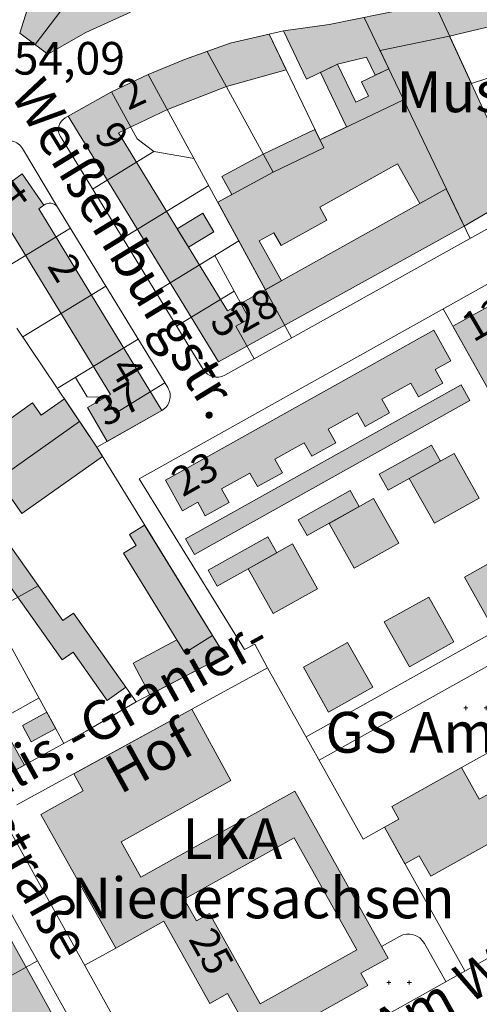
# Model space of a CAD drawing. Units: metres. Extents: x 549908 to 552086, y 5803902 to 5806054.
# Drawn here: x 550200 to 550341, y 5804149 to 5804451 of the extents above; entities that cross this region are included whole.
import ezdxf

# ---------------------------------------------------------------- set-up
doc = ezdxf.new("R2010")
doc.units = ezdxf.units.M
doc.header["$LTSCALE"] = 5
for name, pattern in [('LF5000.12', [0]), ('LF5000.13', [0]), ('LF5000.26', [0]), ('LF5000.28', [0]), ('LF5000.30', [0]), ('LF5000.7', [0]), ('LF5000.9', [0])]:
    doc.linetypes.add(name, pattern=pattern)
doc.layers.get('0').update_dxf_attribs({"color": 1, "linetype": 'CONTINUOUS'})
for name, color, linetype, lineweight in [('Baublockgrenzen', 7, 'CONTINUOUS', 9), ('Fahrbahnbegrenzungen', 7, 'CONTINUOUS', 9), ('Hausnr. Wohngebäude', 7, 'CONTINUOUS', 9), ('Hausnr. öff. Gebäude', 7, 'CONTINUOUS', 9), ('Höhen', 7, 'CONTINUOUS', 9), ('Privatgrundstücke', 7, 'CONTINUOUS', 9), ('Straßennamen normal', 7, 'CONTINUOUS', 9), ('Text Wohngebäude', 7, 'CONTINUOUS', 9), ('Text öff. Gebäude', 7, 'CONTINUOUS', 9), ('Topographische Begrenzungen (Nutzung)', 7, 'CONTINUOUS', 9), ('Wiese_ Weide', 7, 'CONTINUOUS', 9), ('Wirtschaftsgebäude', 7, 'CONTINUOUS', 9), ('Wirtschaftsgebäude (Fläche)', 7, 'CONTINUOUS', 9), ('Wohngebäude', 7, 'CONTINUOUS', 9), ('Wohngebäude (Fläche)', 7, 'CONTINUOUS', 9), ('Öffentliche Gebäude', 7, 'CONTINUOUS', 9), ('Öffentliche Gebäude (Fläche)', 7, 'CONTINUOUS', 9)]:
    doc.layers.add(name, color=color, linetype=linetype, lineweight=lineweight)
doc.styles.add('Hausnr. Wohngebäude', font='ariali.ttf')
doc.styles.add('Hausnr. öff. Gebäude', font='ariali.ttf')
doc.styles.add('Höhenangaben', font='helr45w.ttf')
doc.styles.add('Straßennamen normal', font='ariali.ttf')
doc.styles.add('Wohngebäude', font='arial.ttf')
doc.styles.add('Öffentl. Gebäude', font='arial.ttf')

# ---------------------------------------------------------------- blocks, each defined once
blk = doc.blocks.new('5117')
at = {"color": 0, "lineweight": -2}
for p, q in [((-0.5, 0), (-0.333, 0)), ((-0.417, 0.083), (-0.417, -0.083)), ((0.333, 0), (0.5, 0)), ((0.417, -0.083), (0.417, 0.083))]:
    blk.add_line(p, q, dxfattribs=at)

msp = doc.modelspace()

# ---------------------------------------------------------------- hatches: boundary and pattern name
at = {"layer": 'Wirtschaftsgebäude (Fläche)', "lineweight": 9, "true_color": 0xf1a59a}
for points in [[(550336.367, 5804387.696), (550330.898, 5804399.125), (550322.782, 5804394.595), (550315.963, 5804406.814), (550292.124, 5804393.511), (550294.343, 5804389.536), (550280.322, 5804381.712), (550278.103, 5804385.687), (550273.577, 5804383.162), (550280.395, 5804370.943), (550275.483, 5804368.202), (550260.893, 5804395.032), (550265.176, 5804397.362), (550262.172, 5804402.888), (550274.831, 5804409.772), (550290.629, 5804417.355), (550292.159, 5804414.168), (550300.358, 5804418.092), (550292.34, 5804434.802), (550297.572, 5804437.313), (550303.146, 5804425.663), (550307.034, 5804427.523), (550304.913, 5804431.954), (550309.128, 5804433.971), (550313.274, 5804435.955), (550310.608, 5804441.526), (550331.939, 5804445.942), (550338.607, 5804431.368), (550348.608, 5804409.508), (550353.892, 5804397.957)], [(550251.93, 5804381.216), (550248.486, 5804386.843), (550256.291, 5804391.619), (550259.734, 5804385.991)], [(550251.047, 5804291.853), (550335.449, 5804339.054), (550338.147, 5804334.23), (550253.745, 5804287.028)], [(550200.882, 5804299.652), (550193.503, 5804310.078), (550186.396, 5804305.047), (550178.897, 5804315.642), (550204.109, 5804333.486), (550206.779, 5804329.713), (550213.901, 5804334.753), (550218.552, 5804327.806), (550223.844, 5804319.904), (550225.557, 5804317.116)], [(550313.12, 5804306.741), (550310.38, 5804311.633), (550326.355, 5804320.583), (550329.095, 5804315.692)], [(550288.279, 5804292.823), (550285.538, 5804297.715), (550301.436, 5804306.622), (550304.177, 5804301.731)], [(550232.725, 5804246.371), (550227.017, 5804242.331), (550216.548, 5804257.123), (550213.197, 5804254.752), (550186.792, 5804292.061), (550175.842, 5804285.95), (550172.883, 5804291.252), (550189.569, 5804300.564), (550213.473, 5804266.788), (550216.672, 5804269.052)], [(550232.061, 5804287.426), (550235.906, 5804289.788), (550233.814, 5804293.193), (550238.488, 5804296.064), (550259.299, 5804262.185), (550250.781, 5804256.952), (550248.372, 5804260.873)], [(550260.678, 5804277.359), (550257.937, 5804282.25), (550276.206, 5804292.486), (550278.947, 5804287.595)], [(550203.774, 5804229.62), (550201.026, 5804234.632), (550208.526, 5804238.744), (550211.274, 5804233.732)]]:
    msp.add_hatch(color=21, dxfattribs=at).paths.add_polyline_path(points, flags=0)
at = {"layer": 'Wohngebäude (Fläche)', "lineweight": 9, "true_color": 0xfb8c9d}
for points in [[(550371.27, 5804535.193), (550376.583, 5804523.567), (550371.01, 5804521.02), (550378.356, 5804504.943), (550386.248, 5804508.549), (550390.857, 5804498.461), (550377.181, 5804492.02), (550365.799, 5804487.832), (550342.637, 5804480.818), (550324.234, 5804476.251), (550305.834, 5804471.914), (550287.429, 5804468.697), (550269.151, 5804465.114), (550251.362, 5804459.988), (550234.153, 5804453.258), (550220.467, 5804447.027), (550208.799, 5804440.377), (550200.264, 5804446.886), (550208.533, 5804472.979), (550216.446, 5804499.848), (550227.414, 5804504.407), (550230.484, 5804497.69), (550225.142, 5804495.249), (550227.68, 5804489.693), (550222.269, 5804487.22), (550225.28, 5804480.632), (550216.806, 5804476.759), (550218.413, 5804473.243), (550213.615, 5804458.102), (550216.862, 5804455.625), (550223.628, 5804459.482), (550229.999, 5804462.383), (550229.294, 5804463.932), (550230.98, 5804468.986), (550234.305, 5804467.876), (550246.641, 5804472.522), (550264.948, 5804478.022), (550284.058, 5804481.848), (550302.257, 5804485.01), (550321.119, 5804489.465), (550338.702, 5804493.811), (550361.865, 5804500.825), (550365.688, 5804505.292), (550370.179, 5804507.344), (550359.84, 5804529.97)], [(550374.178, 5804459.271), (550360.031, 5804454.318), (550363.604, 5804444.688), (550358.808, 5804442.909), (550355.608, 5804451.535), (550331.939, 5804445.942), (550310.608, 5804441.526), (550313.274, 5804435.955), (550309.128, 5804433.971), (550306.508, 5804439.447), (550297.572, 5804437.313), (550288.109, 5804432.772), (550280.991, 5804447.605), (550295.028, 5804449.545), (550327.31, 5804456.061), (550351.551, 5804462.47), (550363.253, 5804465.822), (550391.495, 5804475.708), (550406.665, 5804481.884), (550425.008, 5804448.619), (550415.934, 5804442.594), (550417.725, 5804439.897), (550371.918, 5804409.486), (550359.617, 5804401.309), (550353.892, 5804397.957), (550348.608, 5804409.508), (550360.88, 5804417.572), (550364.827, 5804420.166), (550398.625, 5804442.605), (550401.181, 5804438.755), (550414.458, 5804447.57), (550412.902, 5804450.391), (550405.236, 5804446.164), (550401.203, 5804453.48), (550408.74, 5804457.636), (550402.161, 5804469.567), (550394.031, 5804466.258), (550398.144, 5804450.931), (550393.063, 5804449.261), (550388.986, 5804464.455), (550379.254, 5804461.048), (550381.838, 5804453.667), (550376.762, 5804451.89)], [(550261.08, 5804346.134), (550215.044, 5804421.369), (550228.35, 5804428.82), (550239.61, 5804434.17), (550250.691, 5804438.76), (550264.652, 5804443.778), (550276.604, 5804446.577), (550281.853, 5804435.641), (550263.53, 5804430.503), (550245.465, 5804423.402), (550230.474, 5804416.28), (550263.861, 5804361.717), (550330.898, 5804399.125), (550336.367, 5804387.696)], [(550458.575, 5804377.909), (550468.203, 5804360.724), (550463.798, 5804358.256), (550466.212, 5804353.948), (550457.918, 5804349.301), (550455.504, 5804353.61), (550450.599, 5804350.862), (550440.972, 5804368.046), (550445.876, 5804370.794), (550428.619, 5804401.596), (550415.514, 5804394.254), (550418.819, 5804388.355), (550382.988, 5804368.279), (550414.224, 5804312.529), (550399.19, 5804304.106), (550367.954, 5804359.856), (550356.132, 5804353.232), (550358.428, 5804349.134), (550362.94, 5804341.065), (550346.896, 5804332.092), (550332.952, 5804357.026), (550401.27, 5804395.233), (550399.253, 5804398.84), (550435.493, 5804419.107), (550456.052, 5804382.412), (550451.647, 5804379.944), (550454.17, 5804375.44)], [(550194.487, 5804218.572), (550144.226, 5804308.635), (550136.844, 5804318.91), (550134.755, 5804321.818), (550148.606, 5804332.178), (550146.539, 5804334.941), (550152.463, 5804339.372), (550150.396, 5804342.135), (550156.893, 5804346.733), (550154.9, 5804349.549), (550159.283, 5804352.651), (550157.289, 5804355.468), (550164.487, 5804360.562), (550162.493, 5804363.378), (550167.142, 5804366.668), (550165.149, 5804369.485), (550170.36, 5804373.173), (550168.478, 5804375.832), (550177.134, 5804381.959), (550175.08, 5804384.861), (550200.98, 5804403.683), (550207.627, 5804394.085), (550206.048, 5804392.991), (550243.742, 5804331.226), (550226.969, 5804321.682), (550221.03, 5804332.12), (550228.045, 5804336.112), (550196.67, 5804387.522), (550181.169, 5804376.257), (550183.162, 5804373.441), (550174.506, 5804367.315), (550176.5, 5804364.498), (550171.709, 5804361.108), (550173.702, 5804358.291), (550168.633, 5804354.703), (550170.626, 5804351.887), (550166.181, 5804348.741), (550168.174, 5804345.925), (550161.039, 5804340.875), (550163.032, 5804338.058), (550156.764, 5804333.622), (550158.831, 5804330.859), (550152.907, 5804326.428), (550154.973, 5804323.665), (550150.389, 5804320.235), (550154.695, 5804314.478), (550190.004, 5804251.208), (550186.689, 5804249.357), (550201.671, 5804222.511)], [(550244.897, 5804309.79), (550327.12, 5804355.773), (550332.338, 5804346.443), (550327.478, 5804343.725), (550329.799, 5804339.575), (550322.373, 5804335.422), (550320.052, 5804339.572), (550311.181, 5804334.611), (550313.502, 5804330.461), (550306.055, 5804326.296), (550303.734, 5804330.446), (550294.742, 5804325.417), (550297.063, 5804321.267), (550289.733, 5804317.168), (550287.412, 5804321.318), (550278.373, 5804316.263), (550280.694, 5804312.113), (550273.065, 5804307.846), (550270.744, 5804311.996), (550262.075, 5804307.148), (550264.396, 5804302.998), (550257.065, 5804298.899), (550254.745, 5804303.049), (550250.115, 5804300.46)], [(550319.562, 5804310.351), (550333.29, 5804318.042), (550340.983, 5804304.312), (550327.255, 5804296.62)], [(550294.993, 5804296.585), (550308.629, 5804304.225), (550316.322, 5804290.494), (550302.686, 5804282.854)], [(550270.184, 5804282.685), (550283.747, 5804290.284), (550291.44, 5804276.554), (550277.877, 5804268.955)], [(550336.489, 5804280.139), (550350.217, 5804287.831), (550357.91, 5804274.1), (550344.182, 5804266.408)], [(550311.919, 5804266.373), (550325.556, 5804274.013), (550333.249, 5804260.283), (550319.612, 5804252.643)], [(550240.088, 5804244.042), (550234.946, 5804253.787), (550248.372, 5804260.873), (550250.781, 5804256.952), (550259.299, 5804262.185), (550263.012, 5804256.14)], [(550287.111, 5804252.474), (550300.674, 5804260.073), (550308.367, 5804246.342), (550294.804, 5804238.743)]]:
    msp.add_hatch(color=241, dxfattribs=at).paths.add_polyline_path(points, flags=0)
h = msp.add_hatch(color=241, dxfattribs=at)
h.paths.add_polyline_path([(550133.039, 5804292.612), (550195.188, 5804181.285), (550191.695, 5804179.334), (550233.293, 5804104.82), (550181.431, 5804075.998), (550177.589, 5804082.911), (550174.217, 5804081.054), (550101.797, 5804210.538), (550118.105, 5804281.484, -0.21039), (550121.557, 5804286.113)], flags=0)
h.paths.add_polyline_path([(550180.738, 5804173.218), (550204.705, 5804130.286), (550208.37, 5804132.331), (550220.673, 5804110.293), (550183.586, 5804089.681), (550114.938, 5804212.422), (550125.092, 5804256.595), (550120.653, 5804257.616), (550125.772, 5804279.881), (550184.229, 5804175.167)], flags=0)
at = {"layer": 'Öffentliche Gebäude (Fläche)', "lineweight": 9, "true_color": 0xf84343}
msp.add_hatch(color=13, dxfattribs=at).paths.add_polyline_path([(550400.882, 5804200.317), (550393.399, 5804196.135), (550390.679, 5804201.001), (550386.947, 5804198.915), (550379.602, 5804212.057), (550356.366, 5804199.071), (550353.678, 5804203.88), (550326.122, 5804188.48), (550322.63, 5804194.728), (550318.248, 5804192.279), (550312.005, 5804203.449), (550316.392, 5804205.889), (550314.199, 5804209.812), (550335.524, 5804221.73), (550340.957, 5804212.009), (550355.407, 5804220.085), (550357.468, 5804216.398), (550364.534, 5804220.347), (550366.592, 5804216.666), (550373.931, 5804220.768), (550371.873, 5804224.449), (550379.591, 5804228.763), (550372.142, 5804242.091), (550380.695, 5804246.87), (550384.022, 5804240.918), (550379.579, 5804238.435), (550393.766, 5804213.049), (550432.807, 5804234.869), (550437.699, 5804226.116), (550398.658, 5804204.296)], flags=0)
h = msp.add_hatch(color=13, dxfattribs=at)
h.paths.add_polyline_path([(550281.504, 5804135.339), (550265.714, 5804126.514), (550260.405, 5804136.014), (550270.084, 5804141.423), (550263.893, 5804152.501), (550258.44, 5804149.453), (550244.365, 5804174.637), (550229.624, 5804166.399), (550206.715, 5804207.387), (550219.645, 5804214.614), (550216.799, 5804219.81), (550252.938, 5804239.604), (550264.898, 5804217.77), (550231.274, 5804198.978), (550237.348, 5804188.11), (550284.503, 5804214.466), (550313.062, 5804163.367), (550304.764, 5804158.73), (550306.88, 5804154.944), (550279.195, 5804139.47)], flags=0)
h.paths.add_polyline_path([(550258.388, 5804177.002), (550254.351, 5804174.745), (550250.631, 5804181.4), (550284.256, 5804200.194), (550303.463, 5804165.828), (550273.876, 5804149.292)], flags=0)

# ---------------------------------------------------------------- linework, layer by layer
at = {"layer": 'Baublockgrenzen', "color": 251, "linetype": 'LF5000.7', "lineweight": 9, "true_color": 0x646464}
for p, q in [((550200.264, 5804446.886), (550208.533, 5804472.979)), ((550295.028, 5804449.545), (550327.31, 5804456.061)), ((550234.153, 5804453.258), (550220.467, 5804447.027)), ((550200.264, 5804446.886), (550208.799, 5804440.377)), ((550220.467, 5804447.027), (550208.799, 5804440.377)), ((550264.652, 5804443.778), (550280.991, 5804447.605)), ((550280.991, 5804447.605), (550295.028, 5804449.545)), ((550250.691, 5804438.76), (550264.652, 5804443.778)), ((550239.61, 5804434.17), (550250.691, 5804438.76)), ((550228.35, 5804428.82), (550239.61, 5804434.17)), ((550214.159, 5804420.874), (550228.35, 5804428.82)), ((550256.402, 5804343.76), (550212.696, 5804415.187)), ((550175.08, 5804384.861), (550200.98, 5804403.683)), ((550200.98, 5804403.683), (550207.627, 5804394.085)), ((550211.836, 5804393.502), (550245.592, 5804338.19)), ((550355.659, 5804393.683), (550263.065, 5804342.013)), ((550236.832, 5804310.231), (550364.776, 5804381.783)), ((550243.742, 5804331.226), (550223.844, 5804319.904)), ((550223.844, 5804319.904), (550263.012, 5804256.14)), ((550269.102, 5804257.924), (550236.832, 5804310.231)), ((550133.039, 5804292.612), (550236.79, 5804106.763)), ((550527.395, 5804266.03), (550253.627, 5804113.021)), ((550272.215, 5804259.553), (550269.102, 5804257.924)), ((550276.172, 5804252.33), (550272.215, 5804259.553)), ((550263.012, 5804256.14), (550235.927, 5804241.846)), ((550199.382, 5804210.27), (550276.172, 5804252.33)), ((550235.927, 5804241.846), (550220.58, 5804232.877)), ((550220.58, 5804232.877), (550192.967, 5804217.739)), ((550245.36, 5804115.634), (550197.222, 5804202.433))]:
    msp.add_line(p, q, dxfattribs=at)
for centre, radius, start, end in [((550216.186, 5804417.321), 4.091, 119.70159, 211.43853), ((550209.45, 5804391.76), 2.954, 36.13459, 128.09562), ((550260.644, 5804346.357), 4.973, 211.48316, 299.14099), ((550241.333, 5804335.594), 4.988, 298.87885, 31.37048)]:
    msp.add_arc(centre, radius, start, end, dxfattribs=at)
at = {"layer": 'Fahrbahnbegrenzungen', "color": 1, "linetype": 'LF5000.12', "lineweight": 9}
msp.add_line((550201.073, 5804411.533), (550211.836, 5804393.502), dxfattribs=at)
msp.add_arc((550197.031, 5804409.117), 4.709, 30.85728, 126.33963, dxfattribs=at)
at = {"layer": 'Privatgrundstücke', "color": 251, "linetype": 'LF5000.9', "lineweight": 9, "true_color": 0x646464}
for p, q in [((550204.921, 5804443.335), (550231.186, 5804477.775)), ((550338.607, 5804431.368), (550327.31, 5804456.061)), ((550305.785, 5804451.605), (550338.172, 5804383.925)), ((550398.144, 5804450.931), (550338.607, 5804431.368)), ((550293.356, 5804411.675), (550276.604, 5804446.577)), ((550257.662, 5804441.265), (550277.842, 5804404.249)), ((550239.61, 5804434.17), (550283.518, 5804353.426)), ((550228.35, 5804428.82), (550236.151, 5804414.473)), ((550292.159, 5804414.168), (550317.823, 5804426.449)), ((550236.151, 5804414.473), (550241.336, 5804410.561)), ((550277.842, 5804404.249), (550293.356, 5804411.675)), ((550222.558, 5804399.071), (550241.336, 5804410.561)), ((550241.336, 5804410.561), (550253.635, 5804408.378)), ((550260.893, 5804395.032), (550277.842, 5804404.249)), ((550258.114, 5804400.142), (550231.767, 5804384.02)), ((550186.253, 5804369.074), (550215.756, 5804387.079)), ((550267.324, 5804383.205), (550241.816, 5804367.597)), ((550259.948, 5804378.692), (550270.531, 5804359.232)), ((550201.196, 5804353.789), (550226.608, 5804369.297)), ((550265.88, 5804367.783), (550248.289, 5804357.019)), ((550329.987, 5804362.328), (550346.896, 5804332.092)), ((550223.844, 5804319.904), (550199.377, 5804356.441)), ((550270.531, 5804359.232), (550266.478, 5804357.028)), ((550266.478, 5804357.028), (550272.056, 5804347.031)), ((550153.769, 5804351.147), (550213.473, 5804266.788)), ((550211.959, 5804338.086), (550236.511, 5804353.07)), ((550217.276, 5804341.331), (550220.897, 5804335.397)), ((550229.519, 5804330.395), (550244.696, 5804339.658)), ((550220.897, 5804335.397), (550226.549, 5804335.26)), ((550226.549, 5804335.26), (550229.519, 5804330.395)), ((550186.395, 5804305.047), (550218.552, 5804327.806)), ((550391.869, 5804289.336), (550287.969, 5804231.123)), ((550167.362, 5804255.971), (550205.905, 5804277.481)), ((550191.651, 5804269.526), (550213.785, 5804229.152)), ((550213.473, 5804266.788), (550216.672, 5804269.052)), ((550216.672, 5804269.052), (550235.927, 5804241.846)), ((550276.172, 5804252.33), (550305.405, 5804199.777)), ((550182.048, 5804229.656), (550206.138, 5804243.1)), ((550305.405, 5804199.777), (550312.005, 5804203.449)), ((550312.005, 5804203.449), (550336.621, 5804159.406)), ((550177.577, 5804146.85), (550205.659, 5804162.527))]:
    msp.add_line(p, q, dxfattribs=at)
at = {"layer": 'Topographische Begrenzungen (Nutzung)', "color": 1, "linetype": 'LF5000.13', "lineweight": 9}
for p, q in [((550357.191, 5804260.523), (550291.948, 5804223.969)), ((550335.524, 5804221.73), (550368.576, 5804240.203)), ((550311.079, 5804166.916), (550316.551, 5804169.974)), ((550229.624, 5804166.399), (550220.127, 5804161.132)), ((550324.217, 5804167.805), (550330.746, 5804156.122))]:
    msp.add_line(p, q, dxfattribs=at)
msp.add_arc((550319.299, 5804165.054), 5.636, 29.22265, 119.17824, dxfattribs=at)
at = {"layer": 'Wirtschaftsgebäude', "color": 251, "linetype": 'LF5000.30', "lineweight": 9, "true_color": 0x646464}
for p, q in [((550310.608, 5804441.526), (550331.939, 5804445.942)), ((550331.939, 5804445.942), (550353.892, 5804397.957)), ((550313.274, 5804435.955), (550310.608, 5804441.526)), ((550292.34, 5804434.802), (550297.572, 5804437.313)), ((550300.358, 5804418.092), (550292.34, 5804434.802)), ((550297.572, 5804437.313), (550303.146, 5804425.663)), ((550304.913, 5804431.954), (550313.274, 5804435.955)), ((550307.034, 5804427.523), (550304.913, 5804431.954)), ((550303.146, 5804425.663), (550307.034, 5804427.523)), ((550274.831, 5804409.772), (550290.629, 5804417.355)), ((550290.629, 5804417.355), (550292.159, 5804414.168)), ((550292.159, 5804414.168), (550300.358, 5804418.092)), ((550262.172, 5804402.888), (550274.831, 5804409.772)), ((550315.963, 5804406.814), (550292.124, 5804393.511)), ((550322.782, 5804394.595), (550315.963, 5804406.814)), ((550265.176, 5804397.362), (550262.172, 5804402.888)), ((550330.898, 5804399.125), (550322.782, 5804394.595)), ((550336.367, 5804387.696), (550330.898, 5804399.125)), ((550260.893, 5804395.032), (550265.176, 5804397.362)), ((550353.892, 5804397.957), (550336.367, 5804387.696)), ((550275.483, 5804368.202), (550260.893, 5804395.032)), ((550292.124, 5804393.511), (550294.343, 5804389.536)), ((550248.486, 5804386.843), (550256.291, 5804391.619)), ((550256.291, 5804391.619), (550259.734, 5804385.991)), ((550294.343, 5804389.536), (550280.322, 5804381.712)), ((550251.93, 5804381.216), (550248.486, 5804386.843)), ((550259.734, 5804385.991), (550251.93, 5804381.216)), ((550278.103, 5804385.687), (550273.577, 5804383.162)), ((550280.322, 5804381.712), (550278.103, 5804385.687)), ((550273.577, 5804383.162), (550280.395, 5804370.943)), ((550280.395, 5804370.943), (550275.483, 5804368.202)), ((550251.047, 5804291.853), (550335.449, 5804339.054)), ((550335.449, 5804339.054), (550338.147, 5804334.23)), ((550178.897, 5804315.642), (550204.109, 5804333.486)), ((550204.109, 5804333.486), (550206.779, 5804329.713)), ((550206.779, 5804329.713), (550213.901, 5804334.753)), ((550213.901, 5804334.753), (550223.844, 5804319.904)), ((550338.147, 5804334.23), (550253.745, 5804287.028)), ((550310.38, 5804311.633), (550326.355, 5804320.583)), ((550326.355, 5804320.583), (550329.095, 5804315.692)), ((550225.557, 5804317.115), (550200.882, 5804299.652)), ((550223.844, 5804319.904), (550225.557, 5804317.115)), ((550329.095, 5804315.692), (550313.12, 5804306.741)), ((550313.12, 5804306.741), (550310.38, 5804311.633)), ((550200.882, 5804299.652), (550193.503, 5804310.078)), ((550285.538, 5804297.715), (550301.436, 5804306.622)), ((550301.436, 5804306.622), (550304.177, 5804301.731)), ((550189.569, 5804300.564), (550213.473, 5804266.788)), ((550304.177, 5804301.731), (550288.279, 5804292.823)), ((550233.814, 5804293.193), (550238.488, 5804296.064)), ((550238.488, 5804296.064), (550259.299, 5804262.185)), ((550288.279, 5804292.823), (550285.538, 5804297.715)), ((550235.906, 5804289.788), (550233.814, 5804293.193)), ((550213.197, 5804254.752), (550186.792, 5804292.061)), ((550253.745, 5804287.028), (550251.047, 5804291.853)), ((550257.937, 5804282.25), (550276.206, 5804292.486)), ((550276.206, 5804292.486), (550278.947, 5804287.595)), ((550232.061, 5804287.426), (550235.906, 5804289.788)), ((550250.781, 5804256.952), (550232.061, 5804287.426)), ((550278.947, 5804287.595), (550260.678, 5804277.359)), ((550260.678, 5804277.359), (550257.937, 5804282.25)), ((550213.473, 5804266.788), (550216.672, 5804269.052)), ((550216.672, 5804269.052), (550232.725, 5804246.371)), ((550259.299, 5804262.185), (550250.781, 5804256.952)), ((550216.548, 5804257.123), (550213.197, 5804254.752)), ((550227.017, 5804242.331), (550216.548, 5804257.123)), ((550232.725, 5804246.371), (550227.017, 5804242.331)), ((550201.026, 5804234.632), (550208.526, 5804238.744)), ((550208.526, 5804238.744), (550211.274, 5804233.732)), ((550203.774, 5804229.62), (550201.026, 5804234.632)), ((550211.274, 5804233.732), (550203.774, 5804229.62))]:
    msp.add_line(p, q, dxfattribs=at)
at = {"layer": 'Wohngebäude', "color": 251, "linetype": 'LF5000.28', "lineweight": 9, "true_color": 0x646464}
for p, q in [((550208.533, 5804472.979), (550200.264, 5804446.886)), ((550295.028, 5804449.545), (550327.31, 5804456.061)), ((550220.467, 5804447.027), (550234.153, 5804453.258)), ((550331.939, 5804445.942), (550355.608, 5804451.535)), ((550200.264, 5804446.886), (550208.799, 5804440.377)), ((550208.799, 5804440.377), (550220.467, 5804447.027)), ((550280.991, 5804447.605), (550295.028, 5804449.545)), ((550288.109, 5804432.772), (550280.991, 5804447.605)), ((550264.652, 5804443.778), (550276.604, 5804446.577)), ((550276.604, 5804446.577), (550281.853, 5804435.641)), ((550310.608, 5804441.526), (550331.939, 5804445.942)), ((550250.691, 5804438.76), (550264.652, 5804443.778)), ((550310.608, 5804441.526), (550313.274, 5804435.955)), ((550239.61, 5804434.17), (550250.691, 5804438.76)), ((550306.508, 5804439.447), (550297.572, 5804437.313)), ((550309.128, 5804433.971), (550306.508, 5804439.447)), ((550281.853, 5804435.641), (550263.53, 5804430.503)), ((550297.572, 5804437.313), (550288.109, 5804432.772)), ((550313.274, 5804435.955), (550309.128, 5804433.971)), ((550228.35, 5804428.82), (550239.61, 5804434.17)), ((550215.044, 5804421.369), (550228.35, 5804428.82)), ((550263.53, 5804430.503), (550245.465, 5804423.402)), ((550245.465, 5804423.402), (550230.474, 5804416.28)), ((550261.08, 5804346.134), (550215.044, 5804421.369)), ((550230.474, 5804416.28), (550263.861, 5804361.717)), ((550175.08, 5804384.861), (550200.98, 5804403.683)), ((550200.98, 5804403.683), (550207.627, 5804394.085)), ((550263.861, 5804361.717), (550330.898, 5804399.125)), ((550330.898, 5804399.125), (550336.367, 5804387.696)), ((550207.627, 5804394.085), (550206.048, 5804392.991)), ((550206.048, 5804392.991), (550243.742, 5804331.226)), ((550332.952, 5804357.026), (550401.27, 5804395.233)), ((550228.045, 5804336.112), (550196.67, 5804387.522)), ((550336.367, 5804387.696), (550261.08, 5804346.134)), ((550346.896, 5804332.092), (550332.952, 5804357.026)), ((550244.897, 5804309.79), (550327.12, 5804355.773)), ((550327.12, 5804355.773), (550332.338, 5804346.443)), ((550332.338, 5804346.443), (550327.478, 5804343.725)), ((550327.478, 5804343.725), (550329.799, 5804339.575)), ((550320.052, 5804339.572), (550311.181, 5804334.611)), ((550322.373, 5804335.422), (550320.052, 5804339.572)), ((550329.799, 5804339.575), (550322.373, 5804335.422)), ((550221.03, 5804332.12), (550228.045, 5804336.112)), ((550311.181, 5804334.611), (550313.502, 5804330.461)), ((550226.969, 5804321.682), (550221.03, 5804332.12)), ((550243.742, 5804331.226), (550226.969, 5804321.682)), ((550303.734, 5804330.446), (550294.742, 5804325.417)), ((550306.055, 5804326.296), (550303.734, 5804330.446)), ((550313.502, 5804330.461), (550306.055, 5804326.296)), ((550294.742, 5804325.417), (550297.063, 5804321.267)), ((550287.412, 5804321.318), (550278.373, 5804316.263)), ((550289.733, 5804317.168), (550287.412, 5804321.318)), ((550297.063, 5804321.267), (550289.733, 5804317.168)), ((550319.562, 5804310.351), (550333.29, 5804318.042)), ((550333.29, 5804318.042), (550340.983, 5804304.312)), ((550278.373, 5804316.263), (550280.694, 5804312.113)), ((550270.744, 5804311.996), (550262.075, 5804307.148)), ((550273.065, 5804307.846), (550270.744, 5804311.996)), ((550280.694, 5804312.113), (550273.065, 5804307.846)), ((550250.115, 5804300.46), (550244.897, 5804309.79)), ((550327.255, 5804296.62), (550319.562, 5804310.351)), ((550262.075, 5804307.148), (550264.396, 5804302.998)), ((550254.745, 5804303.049), (550250.115, 5804300.46)), ((550257.065, 5804298.899), (550254.745, 5804303.049)), ((550264.396, 5804302.998), (550257.065, 5804298.899)), ((550294.993, 5804296.585), (550308.629, 5804304.225)), ((550308.629, 5804304.225), (550316.322, 5804290.494)), ((550340.983, 5804304.312), (550327.255, 5804296.62)), ((550302.686, 5804282.854), (550294.993, 5804296.585)), ((550270.184, 5804282.685), (550283.747, 5804290.284)), ((550283.747, 5804290.284), (550291.44, 5804276.554)), ((550316.322, 5804290.494), (550302.686, 5804282.854)), ((550336.489, 5804280.139), (550350.217, 5804287.831)), ((550277.877, 5804268.955), (550270.184, 5804282.685)), ((550344.182, 5804266.408), (550336.489, 5804280.139)), ((550291.44, 5804276.554), (550277.877, 5804268.955)), ((550311.919, 5804266.373), (550325.556, 5804274.013)), ((550325.556, 5804274.013), (550333.249, 5804260.283)), ((550319.612, 5804252.643), (550311.919, 5804266.373)), ((550234.946, 5804253.787), (550248.372, 5804260.873)), ((550248.372, 5804260.873), (550250.781, 5804256.952)), ((550250.781, 5804256.952), (550259.299, 5804262.185)), ((550259.299, 5804262.185), (550263.012, 5804256.14)), ((550287.111, 5804252.474), (550300.674, 5804260.073)), ((550300.674, 5804260.073), (550308.367, 5804246.342)), ((550333.249, 5804260.283), (550319.612, 5804252.643)), ((550240.088, 5804244.042), (550234.946, 5804253.787)), ((550263.012, 5804256.14), (550240.088, 5804244.042)), ((550294.804, 5804238.743), (550287.111, 5804252.474)), ((550186.689, 5804249.357), (550201.671, 5804222.511)), ((550308.367, 5804246.342), (550294.804, 5804238.743)), ((550201.671, 5804222.511), (550194.487, 5804218.572)), ((550191.695, 5804179.334), (550233.293, 5804104.82))]:
    msp.add_line(p, q, dxfattribs=at)
at = {"layer": 'Öffentliche Gebäude', "color": 251, "linetype": 'LF5000.26', "lineweight": 9, "true_color": 0x646464}
for p, q in [((550216.799, 5804219.81), (550252.938, 5804239.604)), ((550252.938, 5804239.604), (550264.898, 5804217.77)), ((550314.199, 5804209.812), (550335.524, 5804221.73)), ((550335.524, 5804221.73), (550340.957, 5804212.009)), ((550219.645, 5804214.614), (550216.799, 5804219.81)), ((550264.898, 5804217.77), (550231.274, 5804198.978)), ((550340.957, 5804212.009), (550355.407, 5804220.085)), ((550206.715, 5804207.387), (550219.645, 5804214.614)), ((550237.348, 5804188.11), (550284.503, 5804214.466)), ((550284.503, 5804214.466), (550313.062, 5804163.367)), ((550316.392, 5804205.889), (550314.199, 5804209.812)), ((550229.624, 5804166.399), (550206.715, 5804207.387)), ((550312.005, 5804203.449), (550316.392, 5804205.889)), ((550318.248, 5804192.279), (550312.005, 5804203.449)), ((550353.678, 5804203.88), (550326.122, 5804188.48)), ((550284.256, 5804200.194), (550250.631, 5804181.4)), ((550303.463, 5804165.828), (550284.256, 5804200.194)), ((550231.274, 5804198.978), (550237.348, 5804188.11)), ((550322.63, 5804194.728), (550318.248, 5804192.279)), ((550326.122, 5804188.48), (550322.63, 5804194.728)), ((550250.631, 5804181.4), (550254.351, 5804174.745)), ((550254.351, 5804174.745), (550258.388, 5804177.002)), ((550258.388, 5804177.002), (550273.876, 5804149.292)), ((550244.365, 5804174.637), (550229.624, 5804166.399)), ((550258.44, 5804149.453), (550244.365, 5804174.637)), ((550273.876, 5804149.292), (550303.463, 5804165.828)), ((550313.062, 5804163.367), (550304.764, 5804158.73)), ((550304.764, 5804158.73), (550306.88, 5804154.944)), ((550306.88, 5804154.944), (550279.195, 5804139.47)), ((550263.893, 5804152.501), (550258.44, 5804149.453)), ((550270.084, 5804141.423), (550263.893, 5804152.501))]:
    msp.add_line(p, q, dxfattribs=at)

# ---------------------------------------------------------------- block references
at = {"layer": 'Wiese_ Weide', "color": 251, "lineweight": 15, "true_color": 0x646464, "xscale": 7.5, "yscale": 7.5, "zscale": 7.5}
for p in [(550340, 5804240), (550316.454, 5804155.888)]:
    msp.add_blockref('5117', p, dxfattribs=at)

# ---------------------------------------------------------------- texts
at = {"layer": 'Hausnr. Wohngebäude', "color": 7, "lineweight": 9, "char_height": 9, "attachment_point": 7, "line_spacing_factor": 0.69, "style": 'Hausnr. Wohngebäude'}
for s, insert, rotation in [('2', (550234.638, 5804420.498), 24.8992), ('9', (550220.44, 5804414.534), 301.59249), ('14', (550194.382, 5804386.309), 36.01053), ('2', (550206.073, 5804374.012), 301.38612), ('28', (550269.775, 5804352.202), 29.41082), ('13', (550340.588, 5804349.494), 30.25644), ('5', (550255.92, 5804356.919), 302.29095), ('4', (550225.199, 5804342.782), 300.41323), ('37', (550227.818, 5804323.573), 28.99898), ('23', (550251.512, 5804302.07), 29.41082)]:
    msp.add_mtext(s, dxfattribs=dict(at, insert=insert, rotation=rotation))
at = {"layer": 'Hausnr. öff. Gebäude', "color": 7, "lineweight": 9, "insert": (550249.293, 5804167.817), "char_height": 9, "attachment_point": 7, "rotation": 299.20484, "line_spacing_factor": 0.69, "style": 'Hausnr. öff. Gebäude'}
msp.add_mtext('25', dxfattribs=at)
at = {"layer": 'Höhen', "color": 7, "lineweight": 9, "insert": (550198.387, 5804431.018), "char_height": 10, "attachment_point": 7, "line_spacing_factor": 0.69, "style": 'Höhenangaben'}
msp.add_mtext('54,09', dxfattribs=at)
at = {"layer": 'Straßennamen normal', "color": 7, "lineweight": 9, "char_height": 12, "attachment_point": 7, "line_spacing_factor": 0.69, "style": 'Straßennamen normal'}
for s, insert, rotation in [('Weißenburgstr.', (550193.988, 5804426.018), 301.41598), ('Schützenstraße', (550150.346, 5804264.532), 299.20484), ('Elis.-Granier-', (550192.625, 5804207.13), 28.8987), ('Hof', (550232.754, 5804210.098), 28.8987), ('Am Welfenplatz', (550314.558, 5804131.969), 29.20484)]:
    msp.add_mtext(s, dxfattribs=dict(at, insert=insert, rotation=rotation))
at = {"layer": 'Text Wohngebäude', "color": 7, "lineweight": 9, "insert": (550315.602, 5804418.719), "char_height": 12.5, "attachment_point": 7, "line_spacing_factor": 0.69, "style": 'Wohngebäude'}
msp.add_mtext('Museum', dxfattribs=at)
at = {"layer": 'Text öff. Gebäude', "color": 7, "lineweight": 9, "char_height": 12.5, "attachment_point": 7, "line_spacing_factor": 0.69, "style": 'Öffentl. Gebäude'}
for s, insert in [(' GS Am Welfenplatz', (550290.057, 5804222.39)), ('LKA', (550250.01, 5804189.783)), ('Niedersachsen', (550215.937, 5804171.629))]:
    msp.add_mtext(s, dxfattribs=dict(at, insert=insert))

doc.saveas('drawing.dxf')
